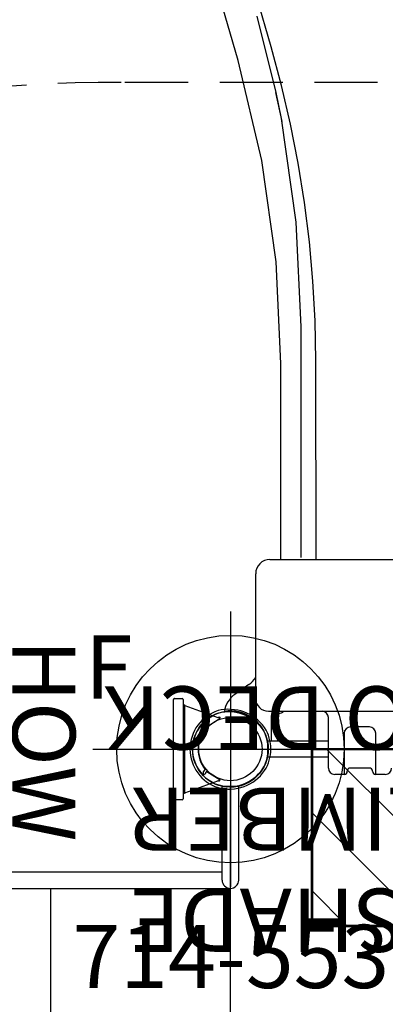
# Model space of a CAD drawing. Extents: x 789 to 1393, y -849 to -286.
# Drawn here: x 975 to 1004, y -605 to -527 of the extents above; entities that cross this region are included whole.
import ezdxf
from ezdxf import colors
from ezdxf.entities.mleader import LeaderData, LeaderLine
from ezdxf.enums import TextEntityAlignment as Align
from ezdxf.math import Vec2, Vec3

# ---------------------------------------------------------------- set-up
doc = ezdxf.new("R2010")
doc.units = 0
doc.header["$MEASUREMENT"] = 0
doc.linetypes.add('CENTER', pattern=[0.6, 0.375, -0.075, 0.075, -0.075])
doc.linetypes.add('DASHED', pattern=[0.75, 0.5, -0.25])
doc.layers.get('0').update_dxf_attribs({"color": 5, "linetype": 'CONTINUOUS'})
for name, color, linetype in [('2DPOST', 7, 'CONTINUOUS'), ('9_FT_OVERLAP', 1, 'DASHED'), ('FS_FT', 1, 'CONTINUOUS'), ('FT', 1, 'CONTINUOUS'), ('NODE', 7, 'CONTINUOUS'), ('PARTNO', 7, 'CONTINUOUS'), ('PHASE-1', 6, 'CONTINUOUS'), ('SLIDE_INFO', 3, 'CONTINUOUS'), ('SPECIAL_NOTE', 6, 'CONTINUOUS'), ('TXT', 7, 'CENTER'), ('TXT-HT', 7, 'CONTINUOUS')]:
    doc.layers.add(name, color=color, linetype=linetype)
doc.styles.add('SIMPLEX', font='SIMPLEX.shx')

# ---------------------------------------------------------------- blocks, each defined once
blk = doc.blocks.new('PARTNO')
at = {"layer": 'TXT', "style": 'SIMPLEX'}
blk.add_attdef('PARTNO', text='', height=5, dxfattribs=at).set_placement((0, 0), align=Align.CENTER)
blk = doc.blocks.new('23502900')
blk.add_lwpolyline([(45, 24, 0.414214), (48, 21), (48, -21, 0.414214), (45, -24), (3, -24, 0.414214), (0, -21), (0, 21, 0.414214), (3, 24)], format="xyb", close=True)
at = {"layer": 'NODE'}
for p in [(0, 24), (24, 24), (48, 24), (0, 0), (48, 0), (0, -24), (24, -24), (48, -24)]:
    blk.add_point(p, dxfattribs=at)
at = {"layer": 'PARTNO'}
ref = blk.add_blockref('PARTNO', (24, -8.847), dxfattribs=at)
ref.add_attrib('PARTNO', '714-502-9', dxfattribs={"height": 5, "style": 'SIMPLEX'}).set_placement((24, -8.847), align=Align.CENTER)
at = {"layer": 'TXT', "style": 'SIMPLEX'}
blk.add_text('DECK', height=5, dxfattribs=at).set_placement((24, 0), align=Align.MIDDLE)
at = {"layer": 'TXT-HT', "style": 'SIMPLEX', "flags": 8}
blk.add_attdef('HT', text='', height=5, dxfattribs=at).set_placement((24, 3.948), align=Align.CENTER)
blk = doc.blocks.new('2385169R')
for p, q in [((0, 12.981), (0, -12.981)), ((14.25, -12.981), (14.25, 12.981)), ((125.75, -12.981), (0, -12.981)), ((-0.658, -13.639), (-0.658, -21.078)), ((0.657, -13.639), (0.657, -21.068)), ((98.5, -14.296), (0.657, -14.296)), ((0.657, -21.068), (-0.658, -21.078))]:
    blk.add_line(p, q)
blk.add_arc((0, -13.639), 0.657, 0, 180)
blk = doc.blocks.new('237716S0')
at = {"layer": 'SLIDE_INFO'}
h = blk.add_hatch(dxfattribs=at)
h.set_pattern_fill('ANSI31', color=256, scale=35, style=0)
h.paths.add_polyline_path([(-14, -17.12), (0, -17.12), (0, 17.539), (-14, 17.539)])
for p, q in [((55.567, 20.786), (81.459, 28.267)), ((54.479, 23.393), (68.579, 27.442)), ((5.108, 22.535), (4.33, 23.646)), ((4, 21.999), (13.875, 21.999)), ((57.99, 21.906), (51.948, 20.394)), ((0.625, 21.071), (-0.625, 21.071)), ((-0.625, 16.249), (-0.625, 21.071)), ((0.625, 16.249), (0.625, 21.061)), ((0.625, 20.749), (2.659, 20.749)), ((2.981, 20.431), (2.951, 20.516)), ((3, 20.369), (2.981, 20.431)), ((3, 20.999), (3, -0.001)), ((15, 20.874), (15, -20.876)), ((49.663, 19.905), (51.948, 20.394)), ((51.948, 20.394), (49.888, 19.979)), ((52.513, 19.96), (55.567, 20.786)), ((0.625, 20.249), (2.682, 20.249)), ((15, 20), (30.499, 20)), ((49.442, 19.243), (52.513, 19.96)), ((33.413, 18.429), (15.164, 18.429)), ((15, 17.208), (30.749, 17.234)), ((-2, 14.999), (-2, 15.749)), ((-1.5, 16.249), (2.5, 16.249)), ((1.25, 14.999), (-2, 14.999)), ((-1.5, 12.999), (-1.5, 14.499)), ((1.75, 12.999), (1.75, 14.499)), ((-2, 12.499), (1.25, 12.499)), ((-2, 11.749), (-2, 12.499))]:
    blk.add_line(p, q)
for points in [[(30.499, 20), (38.564, 20.379), (46.576, 21.513), (54.479, 23.393)], [(2.951, 20.516), (2.921, 20.572), (2.887, 20.621), (2.851, 20.661), (2.813, 20.694), (2.775, 20.718), (2.736, 20.736), (2.697, 20.746), (2.659, 20.749)], [(49.888, 19.979), (41.678, 18.817), (33.413, 18.429)], [(30.749, 17.234), (33.886, 17.294), (37.015, 17.465), (40.138, 17.745), (43.252, 18.136), (46.355, 18.635), (49.442, 19.243)]]:
    blk.add_lwpolyline(points)
for centre, radius, start, end in [((0.023, 24), 3, 281.58126, 9.15177), ((2.691, 22.499), 2, 35, 81.57054), ((4, 20.999), 1, 90, 180.00001), ((6.746, 23.682), 2, 215, 237.31066), ((13.875, 20.874), 1.125, 0.00008, 90), ((2.682, 20.124), 0.125, 16.59069, 90), ((4, 20.516), 1.25, 196.59069, 216.6788), ((2.5, 16.749), 0.5, 270, 360), ((-1.5, 15.749), 0.5, 90, 180), ((-1.75, 14.999), 0.25, 180, 270), ((1.25, 14.499), 0.5, 0, 90), ((-1.75, 14.499), 0.25, 0, 90), ((-1.75, 12.499), 0.25, 90, 180), ((-1.75, 12.999), 0.25, 270, 0), ((1.25, 12.999), 0.5, 270, 0), ((-1.5, 11.749), 0.5, 180, 270)]:
    blk.add_arc(centre, radius, start, end)
at = {"layer": 'SLIDE_INFO', "const_width": 0.2}
blk.add_lwpolyline([(0, 17.539), (0, -17.12), (-14, -17.12), (-14, 17.539)], close=True, dxfattribs=at)
blk = doc.blocks.new('23633000')
for p, q in [((3.75, 3.5), (3.75, 3.938)), ((3.812, 4), (4.437, 4)), ((4.5, 3.938), (4.5, 3.5)), ((3.601, 3.446), (0.999, 2.506)), ((3.63, 3.5), (3.75, 3.5)), ((3.63, 3), (3.63, 3.5)), ((3.75, -3.5), (3.75, 3.5)), ((4.5, 3.5), (4.5, -3.5)), ((0.887, 2.543), (0.822, 2.442)), ((1.875, 1.768), (0.822, 2.442)), ((3.63, -3), (3.63, 3)), ((1.94, 1.869), (1.875, 1.768)), ((1.955, 1.893), (1.989, 1.946)), ((2.147, 1.845), (2.001, 1.617)), ((1.875, -1.768), (0.822, -2.442)), ((1.989, -1.946), (1.955, -1.893)), ((2.001, -1.617), (2.147, -1.845)), ((0.887, -2.543), (0.822, -2.442)), ((3.601, -3.446), (0.999, -2.506)), ((3.63, -3.5), (3.63, -3)), ((3.75, -3.5), (3.63, -3.5)), ((3.75, -3.938), (3.75, -3.5)), ((4.5, -3.5), (4.5, -3.938)), ((4.437, -4), (3.812, -4))]:
    blk.add_line(p, q)
at = {"flags": 128}
for points in [[(1.955, 1.893), (1.94, 1.869), (1.924, 1.845), (1.911, 1.824), (1.898, 1.805), (1.888, 1.789), (1.881, 1.778), (1.876, 1.77), (1.875, 1.768)], [(1.875, -1.768), (1.876, -1.77), (1.881, -1.778), (1.888, -1.789), (1.898, -1.805), (1.911, -1.824), (1.924, -1.845), (1.94, -1.869), (1.955, -1.893)]]:
    blk.add_lwpolyline(points, dxfattribs=at)
for centre, radius, start, end in [((3.812, 3.938), 0.0625, 90, 180), ((4.437, 3.938), 0.0625, 0, 90), ((2.068, 1.895), 0.0938, 327.35628, 147.35628), ((-0.097, 0), 2.649, 322.3831, 37.6169), ((2.068, -1.895), 0.0938, 212.64372, 32.64372), ((3.812, -3.938), 0.0625, 180, 270), ((4.437, -3.938), 0.0625, 270, 0)]:
    blk.add_arc(centre, radius, start, end)
for points, knots in [([(3.63, 3.5), (3.629, 3.494), (3.628, 3.482), (3.616, 3.464), (3.606, 3.452), (3.601, 3.446)], [0, 0, 0, 0, 0.333032, 0.667004, 1, 1, 1, 1]), ([(0.887, 2.543), (0.903, 2.535), (0.928, 2.522), (0.967, 2.512), (0.988, 2.508), (0.999, 2.506)], [0, 0, 0, 0, 0.476795, 0.735473, 1, 1, 1, 1]), ([(0.999, -2.506), (0.98, -2.51), (0.95, -2.516), (0.913, -2.528), (0.896, -2.538), (0.887, -2.543)], [0, 0, 0, 0, 0.4767991, 0.7354788, 1, 1, 1, 1]), ([(3.601, -3.446), (3.606, -3.452), (3.616, -3.464), (3.628, -3.482), (3.629, -3.494), (3.63, -3.5)], [0, 0, 0, 0, 0.333025, 0.66699, 1, 1, 1, 1])]:
    blk.add_open_spline(points, degree=3, knots=knots)
for points in [[(1.256, 2.164), (1.255, 2.162)], [(1.439, 2.044), (1.441, 2.046)], [(1.255, -2.162), (1.256, -2.164)], [(1.441, -2.046), (1.439, -2.044)]]:
    blk.add_open_spline(points, degree=1)
at = {"layer": 'NODE'}
blk.add_point((0, 0), dxfattribs=at)
at = {"layer": 'PARTNO'}
ref = blk.add_blockref('PARTNO', (33.515, -0.207), dxfattribs=dict(at, rotation=90))
ref.add_attrib('PARTNO', '714-633', dxfattribs={"height": 5, "rotation": 90, "style": 'SIMPLEX'}).set_placement((33.515, -0.207), align=Align.CENTER)
at = {"layer": 'TXT', "style": 'SIMPLEX'}
for s, p in [('TALL RU', (23.419, -0.691)), ('HOW', (15.419, -0.691))]:
    blk.add_text(s, height=5, rotation=90, dxfattribs=at).set_placement(p, align=Align.MIDDLE)
blk = doc.blocks.new('23553160')
at = {"layer": '2DPOST'}
for radius in [3, 2.5]:
    blk.add_circle((0, 0), radius, dxfattribs=at)
at = {"layer": 'FT'}
for p, q in [((0, 10.887), (0, -10.887)), ((-10.887, 0), (10.887, 0))]:
    blk.add_line(p, q, dxfattribs=at)
blk.add_circle((0, 0), 9, dxfattribs=at)
at = {"layer": 'NODE'}
blk.add_point((0, 0), dxfattribs=at)
ref = blk.add_blockref('PARTNO', (0.035, -18.903), dxfattribs=at)
ref.add_attrib('PARTNO', '714-553', dxfattribs={"height": 5, "style": 'SIMPLEX'}).set_placement((0.035, -18.903), align=Align.CENTER)
at = {"layer": 'FT', "style": 'SIMPLEX'}
blk.add_text('F', height=5, dxfattribs=at).set_placement((-11.512, 3.992))
blk = doc.blocks.new('23CLAMP')
blk.add_circle((0, 0), 2.5)
for centre, radius, start, end in [((-0.132, -0.362), 3.511, 36.00314, 103.99686), ((0, 0), 3.199, 107.86049, 252.13951), ((0, 0), 3, 108.38554, 251.61446), ((-0.127, -0.35), 3.3, 35.63451, 104.36549), ((0, 0), 3, 328.38554, 31.61446), ((0, 0), 3.199, 327.86049, 32.13951), ((-0.092, 0.252), 3.415, 254.90471, 325.09529), ((-0.093, 0.256), 3.218, 254.63016, 325.36984)]:
    blk.add_arc(centre, radius, start, end)
at = {"layer": 'NODE'}
blk.add_point((0, 0, -12), dxfattribs=at)
blk = doc.blocks.new('27454400')
at = {"layer": '9_FT_OVERLAP', "ltscale": 10}
blk.add_lwpolyline([(23.65205, 149.77701), (-23.65205, 149.77701, 0.33824561), (-132.14869, 67.43627, -0.04485507), (-134.60173, 60.89795, 0.55363533), (-32.65201, -100.74945), (32.65201, -100.74945, 0.55489475), (134.41254, 61.28911, -0.02426661), (132.92562, 64.76803, -0.01322444), (132.33711, 66.74495, 0.34002602)], format="xyb", close=True, dxfattribs=at)
at = {"layer": 'SPECIAL_NOTE', "style": 'SIMPLEX'}
for s, p in [('NO ROOF OR SHADE', (-0.04994, -35.10755)), ('OVER THIS CLIMBER', (-0.04994, -43.10755)), ('WHEN NEXT TO DECK', (-0.04994, -51.10755))]:
    blk.add_text(s, height=5, dxfattribs=at).set_placement(p, align=Align.MIDDLE)
at = {"layer": 'FS_FT'}
ml = blk.add_multileader_mtext('Standard', dxfattribs=at)
ml.set_content('(3)12" DIA X 18"\\PDEEP FOOTING', color=256)
ml.set_leader_properties()
ml.build(insert=Vec2(0, 0))
ml.multileader.update_dxf_attribs({"text_right_attachment_type": 6, "dogleg_length": 0.36, "arrow_head_size": 2})
ctx = ml.context
ctx.base_point, ctx.arrow_head_size, ctx.landing_gap_size, ctx.plane_origin = Vec3(0.28567, -14.98917), 2, 0.09, Vec3(4.14236, 26.12053)
ctx.right_attachment = 6
notes = []
notes.append((ctx, [(0, (1, 1, 0), (-7.39574, -14.98917), (1, 0), 7.68141, [(0, [(-17.97772, 6.82857)], 0, [])])]))
ctx.mtext.insert, ctx.mtext.flow_direction = Vec3(0.37567, -12.98917), 5
for ctx, leaders in notes:
    for number, flags, end, landing, length, lines in leaders:
        leader = LeaderData()
        leader.index, (leader.has_last_leader_line, leader.has_dogleg_vector, leader.attachment_direction) = number, flags
        leader.last_leader_point, leader.dogleg_vector, leader.dogleg_length = Vec3(end), Vec3(landing), length
        for number, points, colour, breaks in lines:
            line = LeaderLine()
            line.index, line.vertices, line.color, line.breaks = number, Vec3.list(points), colors.encode_raw_color(colour), breaks
            leader.lines.append(line)
        ctx.leaders.append(leader)

msp = doc.modelspace()

# ---------------------------------------------------------------- block references
at = {"layer": 'PHASE-1'}
for name, p, rotation in [('237716S0', (1015.559, -584.626, 78), 90), ('27454400', (1015.559, -632.626, 78), 180), ('2385169R', (991.559, -608.626, 78), 180), ('23633000', (991.559, -584.626, 36), 180)]:
    msp.add_blockref(name, p, dxfattribs=dict(at, rotation=rotation))
for name, p in [('23553160', (991.559, -584.626)), ('23CLAMP', (991.559, -584.626, 78))]:
    msp.add_blockref(name, p, dxfattribs=at)
ref = msp.add_blockref('23502900', (991.559, -608.626, 78), dxfattribs=at)
ref.add_attrib('HT', '6\'-6"', dxfattribs={"layer": 'TXT-HT', "height": 5, "style": 'SIMPLEX'}).set_placement((1015.559, -604.678, 78), align=Align.CENTER)

doc.saveas('drawing.dxf')
